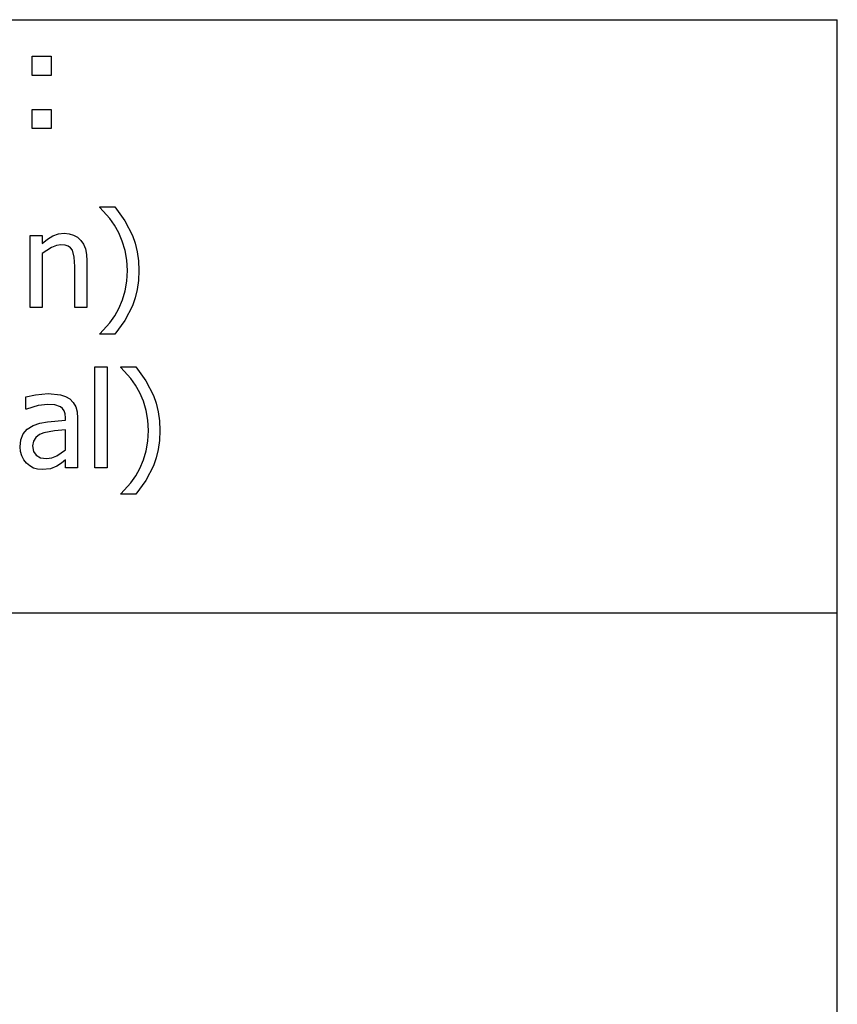
# Model space of a CAD drawing. Extents: x -7884 to 7884, y -6153 to 6153.
# Drawn here: x 6190 to 7884, y -4113 to -2074 of the extents above; entities that cross this region are included whole.
import ezdxf

# ---------------------------------------------------------------- set-up
doc = ezdxf.new("R2010")
doc.units = 0
doc.layers.get('0').update_dxf_attribs({"linetype": 'CONTINUOUS'})

msp = doc.modelspace()

# ---------------------------------------------------------------- linework, layer by layer
for p, q in [((4263.7, -2073.8), (7884.5, -2073.8)), ((7884.5, -3303.1), (7884.5, -2073.8)), ((6215.8, -2189.2), (6215.8, -2149.6)), ((6215.8, -2149.6), (6255.4, -2149.6)), ((6255.4, -2149.6), (6255.4, -2189.2)), ((6255.4, -2189.2), (6215.8, -2189.2)), ((6215.8, -2299.2), (6215.8, -2259.6)), ((6215.8, -2259.6), (6255.4, -2259.6)), ((6255.4, -2259.6), (6255.4, -2299.2)), ((6255.4, -2299.2), (6215.8, -2299.2)), ((6356.5, -2463), (6356.5, -2461.6)), ((6356.5, -2461.6), (6387.3, -2461.6)), ((6377.1, -2485.5), (6356.5, -2463)), ((6387.3, -2461.6), (6408.1, -2490.3)), ((6386.9, -2499.6), (6377.1, -2485.5)), ((6395.6, -2515.4), (6386.9, -2499.6)), ((6408.1, -2490.3), (6423.9, -2520.6)), ((6211.7, -2670.3), (6211.7, -2520.5)), ((6211.7, -2520.5), (6236.9, -2520.5)), ((6236.9, -2520.5), (6236.9, -2537.1)), ((6236.9, -2537.1), (6248.1, -2528.2)), ((6248.1, -2528.2), (6259.2, -2521.7)), ((6259.2, -2521.7), (6270.5, -2517.7)), ((6270.5, -2517.7), (6282.4, -2516.3)), ((6282.4, -2516.3), (6292.9, -2517.2)), ((6292.9, -2517.2), (6302.1, -2520)), ((6302.1, -2520), (6310.1, -2524.5)), ((6310.1, -2524.5), (6317, -2530.9)), ((6402.9, -2532.8), (6395.6, -2515.4)), ((6423.9, -2520.6), (6429.8, -2536.9)), ((6256.4, -2545.4), (6236.9, -2558.4)), ((6266.3, -2541.6), (6256.4, -2545.4)), ((6275.8, -2540.3), (6266.3, -2541.6)), ((6284.3, -2541), (6275.8, -2540.3)), ((6290.8, -2543.1), (6284.3, -2541)), ((6295.7, -2546.6), (6290.8, -2543.1)), ((6299.4, -2551.5), (6295.7, -2546.6)), ((6317, -2530.9), (6322.4, -2539)), ((6322.4, -2539), (6326.3, -2548.7)), ((6326.3, -2548.7), (6328.7, -2560.1)), ((6408.7, -2551.7), (6402.9, -2532.8)), ((6429.8, -2536.9), (6433.9, -2554.5)), ((6236.9, -2558.4), (6236.9, -2670.3)), ((6303.2, -2565.8), (6299.4, -2551.5)), ((6304.2, -2585), (6303.2, -2565.8)), ((6328.7, -2560.1), (6329.5, -2573.1)), ((6412.4, -2572.1), (6408.7, -2551.7)), ((6433.9, -2554.5), (6436.4, -2573.4)), ((6304.2, -2670.3), (6304.2, -2585)), ((6329.5, -2573.1), (6329.5, -2670.3)), ((6413.7, -2593.6), (6412.4, -2572.1)), ((6436.4, -2573.4), (6437.3, -2593.6)), ((6412.5, -2615.2), (6413.7, -2593.6)), ((6437.3, -2593.6), (6436.4, -2613.7)), ((6408.8, -2635.2), (6412.5, -2615.2)), ((6436.4, -2613.7), (6434, -2632.5)), ((6403, -2654), (6408.8, -2635.2)), ((6429.8, -2650.1), (6424, -2666.4)), ((6434, -2632.5), (6429.8, -2650.1)), ((6236.9, -2670.3), (6211.7, -2670.3)), ((6329.5, -2670.3), (6304.2, -2670.3)), ((6387.1, -2687.3), (6395.6, -2671.8)), ((6395.6, -2671.8), (6403, -2654)), ((6424, -2666.4), (6408.2, -2696.9)), ((6377.3, -2701.5), (6387.1, -2687.3)), ((6356.5, -2724.2), (6377.3, -2701.5)), ((6408.2, -2696.9), (6387.3, -2725.5)), ((6356.5, -2725.5), (6356.5, -2724.2)), ((6387.3, -2725.5), (6356.5, -2725.5)), ((6346.2, -3001.8), (6346.2, -2793.1)), ((6346.2, -2793.1), (6371.4, -2793.1)), ((6371.4, -2793.1), (6371.4, -3001.8)), ((6400.1, -2794.5), (6400.1, -2793.1)), ((6400.1, -2793.1), (6430.8, -2793.1)), ((6430.8, -2793.1), (6451.7, -2821.8)), ((6420.6, -2817), (6400.1, -2794.5)), ((6430.4, -2831.1), (6420.6, -2817)), ((6439.2, -2846.9), (6430.4, -2831.1)), ((6451.7, -2821.8), (6467.5, -2852.1)), ((6203.3, -2855.2), (6223.3, -2850.8)), ((6203.3, -2880.8), (6203.3, -2855.2)), ((6223.3, -2850.8), (6249, -2848.4)), ((6249, -2848.4), (6275, -2850.8)), ((6275, -2850.8), (6285.1, -2854.2)), ((6285.1, -2854.2), (6294.1, -2859.5)), ((6446.5, -2864.3), (6439.2, -2846.9)), ((6467.5, -2852.1), (6473.4, -2868.4)), ((6228.3, -2873.2), (6204.7, -2880.8)), ((6248.9, -2870.6), (6228.3, -2873.2)), ((6263.2, -2871.6), (6248.9, -2870.6)), ((6275, -2875.7), (6263.2, -2871.6)), ((6279.3, -2879.3), (6275, -2875.7)), ((6294.1, -2859.5), (6301.2, -2866.6)), ((6301.2, -2866.6), (6306.3, -2875.5)), ((6306.3, -2875.5), (6309.3, -2886.3)), ((6452.3, -2883.2), (6446.5, -2864.3)), ((6473.4, -2868.4), (6477.5, -2886)), ((6204.7, -2880.8), (6203.3, -2880.8)), ((6282.5, -2884.1), (6279.3, -2879.3)), ((6284.5, -2890.4), (6282.5, -2884.1)), ((6285.2, -2898.4), (6284.5, -2890.4)), ((6309.3, -2886.3), (6310.3, -2899.3)), ((6456, -2903.6), (6452.3, -2883.2)), ((6477.5, -2886), (6480, -2904.9)), ((6206.1, -2922), (6218.4, -2914.5)), ((6218.4, -2914.5), (6232.2, -2909.6)), ((6232.2, -2909.6), (6248.2, -2906.5)), ((6248.2, -2906.5), (6285.2, -2903.2)), ((6285.2, -2903.2), (6285.2, -2898.4)), ((6310.3, -2899.3), (6310.3, -3001.8)), ((6457.3, -2925.1), (6456, -2903.6)), ((6480, -2904.9), (6480.9, -2925.1)), ((6192.7, -2943.9), (6197.6, -2931.8)), ((6197.6, -2931.8), (6206.1, -2922)), ((6231.1, -2933.4), (6223.7, -2939)), ((6240.3, -2929.5), (6231.1, -2933.4)), ((6262.5, -2925.5), (6240.3, -2929.5)), ((6285.2, -2923.3), (6262.5, -2925.5)), ((6285.2, -2964.9), (6285.2, -2923.3)), ((6456, -2946.7), (6457.3, -2925.1)), ((6480.9, -2925.1), (6480, -2945.2)), ((6191.1, -2958.3), (6192.7, -2943.9)), ((6218.7, -2946.6), (6217.1, -2956.7)), ((6217.1, -2956.7), (6218.9, -2968)), ((6223.7, -2939), (6218.7, -2946.6)), ((6452.4, -2966.7), (6456, -2946.7)), ((6480, -2945.2), (6477.5, -2964)), ((6192, -2968.1), (6191.1, -2958.3)), ((6194.7, -2977.4), (6192, -2968.1)), ((6198.9, -2985.8), (6194.7, -2977.4)), ((6218.9, -2968), (6224.3, -2976.2)), ((6224.3, -2976.2), (6233.2, -2981.1)), ((6256.9, -2981.4), (6267.1, -2977.6)), ((6267.1, -2977.6), (6285.2, -2964.9)), ((6446.6, -2985.5), (6452.4, -2966.7)), ((6477.5, -2964), (6473.4, -2981.6)), ((6204.3, -2992.7), (6198.9, -2985.8)), ((6211.2, -2998.3), (6204.3, -2992.7)), ((6219, -3002.5), (6211.2, -2998.3)), ((6233.2, -2981.1), (6245.5, -2982.7)), ((6245.5, -2982.7), (6256.9, -2981.4)), ((6277, -2992.2), (6267, -2998.7)), ((6285.2, -2985.8), (6277, -2992.2)), ((6285.2, -3001.8), (6285.2, -2985.8)), ((6439.2, -3003.3), (6446.6, -2985.5)), ((6467.6, -2997.9), (6451.8, -3028.4)), ((6473.4, -2981.6), (6467.6, -2997.9)), ((6227.5, -3005.1), (6219, -3002.5)), ((6236.5, -3005.9), (6227.5, -3005.1)), ((6254, -3004.1), (6236.5, -3005.9)), ((6267, -2998.7), (6254, -3004.1)), ((6310.3, -3001.8), (6285.2, -3001.8)), ((6371.4, -3001.8), (6346.2, -3001.8)), ((6430.7, -3018.8), (6439.2, -3003.3)), ((6400.1, -3055.7), (6420.9, -3033)), ((6420.9, -3033), (6430.7, -3018.8)), ((6451.8, -3028.4), (6430.8, -3057)), ((6400.1, -3057), (6400.1, -3055.7)), ((6430.8, -3057), (6400.1, -3057)), ((7884.5, -3303.1), (4263.7, -3303.1)), ((7884.5, -4532.4), (7884.5, -3303.1))]:
    msp.add_line(p, q)

doc.saveas('drawing.dxf')
